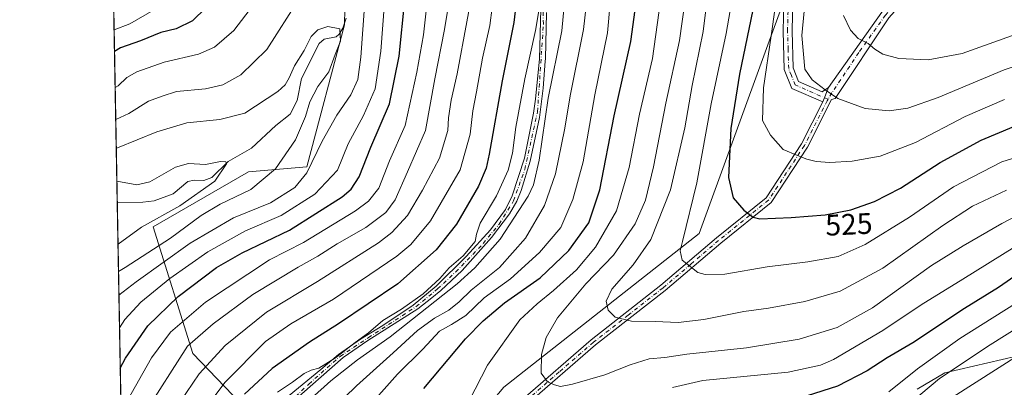
# Model space of a CAD drawing. Units: metres. Extents: x 623457 to 626883, y 4787390 to 4789766.
# Drawn here: x 623457 to 623788, y 4787837 to 4787960 of the extents above; entities that cross this region are included whole.
import ezdxf
from ezdxf.enums import TextEntityAlignment as Align

# ---------------------------------------------------------------- set-up
doc = ezdxf.new("R2010")
doc.units = ezdxf.units.M
doc.header["$MEASUREMENT"] = 0
doc.linetypes.add('DGN Style 4', pattern=[2.6384748266838614, 1.318413404963828, -0.6592067024819142, 0.001648016756204785, -0.6592067024819142])
for name, color, linetype, lineweight in [('Arbolado forestal CxS', 92, 'Continuous', 0), ('Camino Cxs', 7, 'Continuous', 0), ('Camino eje', 30, 'DGN Style 4', 13), ('Comarca CxS', 21, 'Continuous', 0), ('Comunidad Autónoma CxS', 142, 'Continuous', 0), ('Corriente natural lineal', 142, 'Continuous', 13), ('Curva de nivel maestra', 30, 'Continuous', 30), ('Curva de nivel normal', 30, 'Continuous', 0), ('Municipio CxS', 4, 'Continuous', 0), ('Pastizal CxS', 92, 'Continuous', 0), ('Provincia CxS', 1, 'Continuous', 0), ('Rótulo de curva de nivel directora', 7, 'Continuous', 0)]:
    doc.layers.add(name, color=color, linetype=linetype, lineweight=lineweight)
doc.styles.add('Style-Arial', font='txt')

# ---------------------------------------------------------------- blocks, each defined once
blk = doc.blocks.new('*U7')
at = {"layer": 'Pastizal CxS', "color": 92, "linetype": 'Continuous', "lineweight": 0}
for points in [[(623792.6004999997, 4787847.1369, 486.9714999999997), (623768.4250999996, 4787841.558900001, 492.5559000000067), (623759.1277000001, 4787835.979699999, 493.7776000000013)], [(623599.1425000001, 4787811.934699999, 503.6763000000064), (623619.9490999999, 4787836.6779, 506.8484000000026), (623685.7424999997, 4787888.4147, 521.1356999999989), (623708.7987000003, 4787951.959100001, 528.3608999999997), (623740.2889, 4788037.997500001, 540.4389999999985), (623745.3497000001, 4788093.6691, 542.3347999999969), (623740.2880999995, 4788118.974500001, 537.8462000000001), (623736.6357000005, 4788141.741699999, 533.234700000001), (623748.1753000002, 4788143.728700001, 539.513300000006), (623762.2950999998, 4788152.937899999, 545.7260999999999), (623769.7333000004, 4788227.3211, 547.9817000000039), (623801.1218999998, 4788259.749500001, 562.5589000000036)]]:
    blk.add_polyline3d(points, dxfattribs=at)
blk = doc.blocks.new('*U9')
at = {"layer": 'Arbolado forestal CxS', "color": 92, "linetype": 'Continuous', "lineweight": 0}
blk.add_polyline3d([(623759.1277000001, 4787835.979699999, 493.7776000000013), (623768.4250999996, 4787841.558900001, 492.5559000000067), (623792.6004999997, 4787847.1369, 486.9714999999997)], dxfattribs=at)
blk.add_polyline3d([(623524.8211000003, 4787796.9257, 484.2776000000013), (623492.0001999997, 4787776.038799999, 473.7464000000036), (623488.5417999999, 4787966.009299999, 461.8635999999969), (623500.8035000004, 4787966.009299999, 458.7556000000041), (623511.9615000002, 4787980.886700001, 459.9983999999968), (623515.8296999997, 4788012.590500001, 466.4306999999972), (623532.1688999999, 4788025.662699999, 459.5096999999951), (623539.3580999998, 4788102.1317, 469.1840999999986), (623529.4243000001, 4788131.987500001, 482.577099999995), (623526.8365000002, 4788150.106699999, 486.4370999999956), (623534.2747, 4788164.984099999, 482.7954000000027), (623546.1935000002, 4788173.497300001, 479.1863000000012), (623587.8696999997, 4788143.599500001, 456.2949999999983), (623593.2811000004, 4788133.567700001, 457.5282000000007), (623581.7077000003, 4788110.5371, 451.1027999999933), (623567.3800999997, 4788012.710899999, 441.876900000003), (623566.2805000005, 4787958.7269, 435.8659999999945), (623553.5919000005, 4787910.905900001, 438.187699999995), (623533.9102999996, 4787909.218699999, 431.3439000000071), (623501.8569, 4787890.660900001, 429.9734999999928), (623515.2562999995, 4787848.0691, 459.9474999999948), (623544.9593000002, 4787817.022100001, 486.3806000000041), (623527.2607000005, 4787799.360099999, 484.6083000000072)], close=True, dxfattribs=at)

msp = doc.modelspace()

# ---------------------------------------------------------------- linework, layer by layer
at = {"layer": 'Arbolado forestal CxS', "color": 92, "linetype": 'Continuous', "lineweight": 0, "extrusion": (0.008297821575507036, -0.4558104286034611, 0.8900382010528706), "elevation": -2176820.16591676, "flags": 128}
msp.add_lwpolyline([(710533.5579987338, 4250801.273252135), (710533.5579987338, 4250876.69891484)], dxfattribs=at)
at = {"layer": 'Arbolado forestal CxS', "color": 92, "linetype": 'Continuous', "lineweight": 0, "extrusion": (-0.006414508740436954, 0.3523462548164941, 0.9358477284229572), "elevation": 1683398.91574415, "flags": 128}
msp.add_lwpolyline([(-710536.3410866405, -4469099.248600419), (-710536.3410866406, -4469230.541707691)], dxfattribs=at)
at = {"layer": 'Arbolado forestal CxS', "color": 92, "linetype": 'Continuous', "lineweight": 0}
msp.add_polyline3d([(623736.6357000005, 4788141.741699999, 533.234700000001), (623740.2880999995, 4788118.974500001, 537.8462000000001), (623745.3497000001, 4788093.6691, 542.3347999999969), (623740.2889, 4788037.997500001, 540.4389999999985), (623708.7987000003, 4787951.959100001, 528.3608999999997), (623685.7424999997, 4787888.4147, 521.1356999999989), (623619.9490999999, 4787836.6779, 506.8484000000026), (623599.1425000001, 4787811.934699999, 503.6763000000064), (623581.1475000001, 4787801.8123, 500.828999999998), (623559.8356999997, 4787813.303300001, 494.2663999999932), (623544.9593000002, 4787817.022100001, 486.3806000000041), (623515.2562999995, 4787848.0691, 459.9474999999948), (623501.8569, 4787890.660900001, 429.9734999999928), (623533.9102999996, 4787909.218699999, 431.3439000000071), (623553.5919000005, 4787910.905900001, 438.187699999995), (623566.2805000005, 4787958.7269, 435.8659999999945), (623567.3800999997, 4788012.710899999, 441.876900000003), (623581.7077000003, 4788110.5371, 451.1027999999933), (623593.2811000004, 4788133.567700001, 457.5282000000007), (623619.4817000004, 4788148.533299999, 465.0469000000012), (623664.1114999996, 4788143.600500001, 493.0635000000038), (623703.2827000003, 4788145.167300001, 514.774900000004), (623710.6013000002, 4788145.460100001, 518.6128999999928)], close=True, dxfattribs=at)
for points in [[(623544.9593000002, 4787817.022100001, 486.3806000000041), (623559.8356999997, 4787813.303300001, 494.2663999999932), (623581.1475000001, 4787801.8123, 500.828999999998), (623599.1425000001, 4787811.934699999, 503.6763000000064), (623619.9490999999, 4787836.6779, 506.8484000000026), (623685.7424999997, 4787888.4147, 521.1356999999989), (623708.7987000003, 4787951.959100001, 528.3608999999997), (623740.2889, 4788037.997500001, 540.4389999999985), (623745.3497000001, 4788093.6691, 542.3347999999969), (623740.2880999995, 4788118.974500001, 537.8462000000001), (623736.6357000005, 4788141.741699999, 533.234700000001)], [(623593.2811000004, 4788133.567700001, 457.5282000000007), (623581.7077000003, 4788110.5371, 451.1027999999933), (623567.3800999997, 4788012.710899999, 441.876900000003), (623566.2805000005, 4787958.7269, 435.8659999999945), (623553.5919000005, 4787910.905900001, 438.187699999995), (623533.9102999996, 4787909.218699999, 431.3439000000071), (623501.8569, 4787890.660900001, 429.9734999999928), (623515.2562999995, 4787848.0691, 459.9474999999948), (623544.9593000002, 4787817.022100001, 486.3806000000041)], [(623593.2811000004, 4788133.567700001, 457.5282000000007), (623581.7077000003, 4788110.5371, 451.1027999999933), (623567.3800999997, 4788012.710899999, 441.876900000003), (623566.2805000005, 4787958.7269, 435.8659999999945), (623553.5919000005, 4787910.905900001, 438.187699999995), (623533.9102999996, 4787909.218699999, 431.3439000000071), (623501.8569, 4787890.660900001, 429.9734999999928), (623515.2562999995, 4787848.0691, 459.9474999999948), (623544.9593000002, 4787817.022100001, 486.3806000000041)], [(623759.1277000001, 4787835.979699999, 493.7776000000013), (623768.4250999996, 4787841.558900001, 492.5559000000067), (623792.6004999997, 4787847.1369, 486.9714999999997)]]:
    msp.add_polyline3d(points, dxfattribs=at)
at = {"layer": 'Camino Cxs', "color": 7, "linetype": 'Continuous', "lineweight": 0, "extrusion": (-0.08817498099377664, -0.2184233030642358, 0.9718623531165596), "elevation": -1100273.84366866, "flags": 128}
msp.add_lwpolyline([(-1213924.460081642, 4541929.276045619), (-1213924.460081642, 4541934.691043334)], dxfattribs=at)
msp.add_lwpolyline([(-1213924.460081642, 4541929.276045619), (-1213924.460081642, 4541934.691043334)], dxfattribs=at)
at = {"layer": 'Camino Cxs', "color": 7, "linetype": 'Continuous', "lineweight": 0}
for points in [[(623727.3400999998, 4787932.8101, 534.4397999999928), (623716.8901000004, 4787937.350099999, 533.8522999999988), (623714.3501000004, 4787943.690099999, 533.869200000001), (623713.9801000003, 4787956.620100001, 535.4697000000015), (623714.2901, 4787971.520099999, 538.6594000000041), (623714.0301000001, 4787993.340100001, 534.6346999999951), (623711.1601, 4788015.860099999, 539.8674000000028), (623705.7801000001, 4788060.050100001, 532.2758999999933), (623705.4801000003, 4788096.5701, 540.819399999993), (623705.3501000004, 4788139.370100001, 537.1015000000043), (623706.4401000004, 4788166.870100001, 538.5810000000056), (623712.0601000005, 4788179.370100001, 537.4474000000046)], [(623729.3101000005, 4787937.690099999, 535.7152999999962), (623747.2500999998, 4787962.9801, 543.7090999999928), (623763.3601000002, 4787981.020099999, 549.5930999999982), (623780.8300999999, 4787998.380100001, 555.0368000000017), (623795.2100999998, 4788019.340100001, 559.752800000002), (623804.6401000004, 4788032.1801, 563.6524000000063), (623816.0201000003, 4788054.7301, 570.0859999999957), (623816.3995000003, 4788055.423699999, 570.3531999999977)], [(623818.5100999996, 4788053.0001, 569.8634000000021), (623807.2001, 4788030.600099999, 563.4198999999935), (623797.6601, 4788017.600099999, 559.7485000000015), (623783.1401000004, 4787996.450099999, 554.5234999999957), (623765.5401, 4787978.950099999, 549.2592000000004), (623749.6001000004, 4787961.110099999, 543.4731999999931), (623731.5000999998, 4787933.9801, 535.3723000000027), (623730.2801000001, 4787933.610099999, 535.1100000000006), (623722.1401000004, 4787917.540100001, 531.0562999999966), (623709.9401000004, 4787898.940099999, 526.7082999999984), (623692.9801000003, 4787885.2401, 522.7771000000066), (623674.2701000003, 4787869.2501, 519.0111000000034), (623650.8201000001, 4787850.920100001, 513.857600000003), (623627.8000999996, 4787830.9301, 508.5135000000009)], [(623626.3501000004, 4787832.6601, 509.0947000000015), (623649.3901000004, 4787852.6601, 513.9195000000036), (623672.8400999998, 4787871.0001, 520.243100000007), (623691.5301000001, 4787886.9801, 523.3021000000008), (623708.2500999998, 4787900.4801, 526.5822000000044), (623720.1801000005, 4787918.670100001, 531.2053000000016), (623727.3400999998, 4787932.8101, 534.4397999999928), (623729.3101000005, 4787937.690099999, 535.7152999999962), (623747.2500999998, 4787962.9801, 543.7090999999928), (623763.3601000002, 4787981.020099999, 549.5930999999982), (623780.8300999999, 4787998.380100001, 555.0368000000017), (623795.2100999998, 4788019.340100001, 559.752800000002)], [(623797.6601, 4788017.600099999, 559.7485000000015), (623783.1401000004, 4787996.450099999, 554.5234999999957), (623765.5401, 4787978.950099999, 549.2592000000004), (623749.6001000004, 4787961.110099999, 543.4731999999931), (623731.5000999998, 4787933.9801, 535.3723000000027), (623730.2801000001, 4787933.610099999, 535.1100000000006), (623722.1401000004, 4787917.540100001, 531.0562999999966), (623709.9401000004, 4787898.940099999, 526.7082999999984), (623692.9801000003, 4787885.2401, 522.7771000000066), (623674.2701000003, 4787869.2501, 519.0111000000034), (623650.8201000001, 4787850.920100001, 513.857600000003), (623627.8000999996, 4787830.9301, 508.5135000000009)], [(623717.2183999997, 4787967.711100001, 536.1092999999964), (623716.9801000003, 4787956.630100001, 534.4673000000039), (623717.3400999998, 4787944.300100001, 534.4161000000023), (623719.2100999998, 4787939.610099999, 534.5659000000014), (623727.1101000002, 4787936.1801, 535.1410000000033), (623729.3101000005, 4787937.690099999, 535.7152999999962), (623727.3400999998, 4787932.8101, 534.4397999999928), (623716.8901000004, 4787937.350099999, 533.8522999999988), (623714.3501000004, 4787943.690099999, 533.869200000001), (623713.9801000003, 4787956.620100001, 535.4697000000015), (623714.2901, 4787971.520099999, 538.6594000000041)], [(623717.2183999997, 4787967.711100001, 536.1092999999964), (623716.9801000003, 4787956.630100001, 534.4673000000039), (623717.3400999998, 4787944.300100001, 534.4161000000023), (623719.2100999998, 4787939.610099999, 534.5659000000014), (623727.1101000002, 4787936.1801, 535.1410000000033), (623729.3101000005, 4787937.690099999, 535.7152999999962)], [(623547.6860999997, 4787833.8157, 487.821299999996), (623558.2695000004, 4787842.679300001, 491.7238999999972), (623564.2225000003, 4787847.706499999, 489.8421999999992), (623571.6971000005, 4787852.865900001, 491.9511999999959), (623579.2377000004, 4787857.496099999, 492.4706000000006), (623589.4241000004, 4787864.3091, 495.3175999999949), (623597.0970999999, 4787870.6591, 492.0080000000017), (623607.2834999999, 4787880.647100001, 495.7786999999954), (623615.4857000001, 4787889.709100001, 493.858699999997), (623620.4467000002, 4787896.588300001, 491.8007000000071), (623622.7616999998, 4787901.1523, 496.0532999999996), (623626.9288999997, 4787913.7863, 494.2967000000062), (623629.9716999996, 4787928.9999, 495.5311999999976), (623630.5669, 4787933.6963, 503.6820000000008), (623631.8898999998, 4787947.256100001, 497.6389000000054), (623632.3529000003, 4787964.0573, 493.6530999999959)], [(623547.6860999997, 4787833.8157, 487.821299999996), (623558.2695000004, 4787842.679300001, 491.7238999999972), (623564.2225000003, 4787847.706499999, 489.8421999999992), (623571.6971000005, 4787852.865900001, 491.9511999999959), (623579.2377000004, 4787857.496099999, 492.4706000000006), (623589.4241000004, 4787864.3091, 495.3175999999949), (623597.0970999999, 4787870.6591, 492.0080000000017), (623607.2834999999, 4787880.647100001, 495.7786999999954), (623615.4857000001, 4787889.709100001, 493.858699999997), (623620.4467000002, 4787896.588300001, 491.8007000000071), (623622.7616999998, 4787901.1523, 496.0532999999996), (623626.9288999997, 4787913.7863, 494.2967000000062), (623629.9716999996, 4787928.9999, 495.5311999999976), (623630.5669, 4787933.6963, 503.6820000000008), (623631.8898999998, 4787947.256100001, 497.6389000000054), (623632.3529000003, 4787964.0573, 493.6530999999959)], [(623634.2500999998, 4787962.870100001, 493.9801000000007), (623633.9301000005, 4787947.350099999, 500.7940999999992), (623633.8701, 4787946.5601, 500.9367000000057), (623633.1901000004, 4787937.4301, 503.709600000002), (623631.9200999998, 4787927.540100001, 492.1208999999944), (623628.8000999996, 4787912.770099999, 498.4446000000025), (623625.7701000003, 4787902.970100001, 501.4951000000001), (623624.2901, 4787899.390100001, 496.8950000000041), (623621.8601000002, 4787895.040100001, 491.0378999999957), (623615.8201000001, 4787887.0601, 497.6248999999953), (623605.8701, 4787876.030099999, 497.4345999999932), (623598.6901000004, 4787869.200099999, 497.2725000000065), (623595.6401000004, 4787866.790100001, 499.648000000001), (623591.0000999998, 4787863.120100001, 497.0840999999928), (623574.0800999999, 4787852.350099999, 494.4602000000014), (623565.8800999997, 4787846.6601, 492.4530999999988), (623548.2600999996, 4787831.190099999, 487.6110000000045)], [(623634.2500999998, 4787962.870100001, 493.9801000000007), (623633.9301000005, 4787947.350099999, 500.7940999999992), (623633.8701, 4787946.5601, 500.9367000000057), (623633.1901000004, 4787937.4301, 503.709600000002), (623631.9200999998, 4787927.540100001, 492.1208999999944), (623628.8000999996, 4787912.770099999, 498.4446000000025), (623625.7701000003, 4787902.970100001, 501.4951000000001), (623624.2901, 4787899.390100001, 496.8950000000041), (623621.8601000002, 4787895.040100001, 491.0378999999957), (623615.8201000001, 4787887.0601, 497.6248999999953), (623605.8701, 4787876.030099999, 497.4345999999932), (623598.6901000004, 4787869.200099999, 497.2725000000065), (623595.6401000004, 4787866.790100001, 499.648000000001), (623591.0000999998, 4787863.120100001, 497.0840999999928), (623574.0800999999, 4787852.350099999, 494.4602000000014), (623565.8800999997, 4787846.6601, 492.4530999999988), (623548.2600999996, 4787831.190099999, 487.6110000000045)], [(623626.3501000004, 4787832.6601, 509.0947000000015), (623649.3901000004, 4787852.6601, 513.9195000000036), (623672.8400999998, 4787871.0001, 520.243100000007), (623691.5301000001, 4787886.9801, 523.3021000000008), (623708.2500999998, 4787900.4801, 526.5822000000044), (623720.1801000005, 4787918.670100001, 531.2053000000016), (623727.3400999998, 4787932.8101, 534.4397999999928)]]:
    msp.add_polyline3d(points, dxfattribs=at)
at = {"layer": 'Camino eje', "color": 30, "linetype": 'DGN Style 4', "lineweight": 13}
for points in [[(623818.3932999996, 4788055.9321, 570.6803999999975), (623817.2651000004, 4788053.8651, 570.0409000000072), (623805.9200999998, 4788031.390100001, 563.5114999999934), (623801.1501000002, 4788024.890100001, 561.8680000000022), (623796.4351000005, 4788018.470100001, 559.7393000000011), (623789.2451, 4788007.9901, 557.2333999999975), (623781.9851000002, 4787997.415100001, 554.8156000000017), (623773.1851000005, 4787988.665100001, 552.2676000000065), (623764.4501, 4787979.985099999, 549.4410999999964), (623756.4801000003, 4787971.065099999, 546.4692000000068), (623748.4250999996, 4787962.045100001, 543.6003000000055), (623739.4550999999, 4787949.4001, 539.4762000000047), (623730.4051000001, 4787935.835100001, 535.499299999996), (623729.0969000002, 4787933.6821, 534.921199999997)], [(623545.7550999997, 4787829.840100001, 487.6616000000067), (623554.2648999998, 4787837.7437, 490.6668999999966), (623564.7953000005, 4787847.0571, 491.0445999999939), (623574.2675000001, 4787853.3543, 494.3494000000064), (623581.0937000001, 4787857.746300001, 492.3481000000029), (623590.4071000004, 4787863.831700001, 496.3466999999946), (623597.6037, 4787869.758500001, 494.1883999999991), (623603.7421000004, 4787875.5263, 496.5929000000033), (623612.9495000001, 4787885.051300001, 495.5840000000026), (623618.3470999999, 4787891.613100001, 491.3904999999941), (623623.2154999999, 4787899.444700001, 494.4226999999955), (623626.9725000003, 4787910.041300001, 497.7994999999937), (623631.2720999997, 4787929.488299999, 496.7731000000058), (623633.2562999995, 4787959.055500001, 495.3806999999942), (623632.4627, 4787984.1909, 488.2605999999942)], [(623729.0969000002, 4787933.6821, 534.921199999997), (623718.0500999996, 4787938.4801, 534.1521999999968), (623716.7801000001, 4787941.6501, 534.2168999999994), (623715.8450999996, 4787943.995100001, 534.136799999993), (623715.6601, 4787950.460100001, 534.1996000000072), (623715.4801000003, 4787956.6251, 534.9691000000021), (623715.6350999996, 4787964.075099999, 538.1879000000044), (623715.7117, 4787967.6425, 538.1837999999989)], [(623729.0969000002, 4787933.6821, 534.921199999997), (623728.8031000001, 4787933.1985, 534.7768000000069), (623721.1601, 4787918.1051, 531.1328000000067), (623709.0950999996, 4787899.710100001, 526.6401000000042), (623700.6151000002, 4787892.860099999, 524.809500000003), (623692.2550999997, 4787886.110099999, 522.9113999999972), (623682.9101, 4787878.120100001, 522.5669999999955), (623673.5551000005, 4787870.1251, 519.5532999999997), (623661.8300999999, 4787860.960100001, 516.3120999999956), (623650.1051000003, 4787851.790100001, 513.8516999999993), (623638.5850999998, 4787841.790100001, 511.0890000000073), (623627.0751, 4787831.795100001, 508.6411999999983), (623605.4801000003, 4787814.265100001, 505.3880000000063), (623592.4301000005, 4787801.7851, 502.853099999993), (623585.2401000002, 4787796.4901, 501.1989000000031), (623578.9051000001, 4787792.4351, 500.3277999999991), (623572.5151000004, 4787788.350099999, 499.6863000000012), (623560.7001, 4787777.345100001, 498.0111000000034), (623550.7200999996, 4787764.8651, 495.7437999999966), (623544.3701, 4787756.200099999, 493.894100000005), (623540.4946999997, 4787753.378900001, 493.0387999999948)]]:
    msp.add_polyline3d(points, dxfattribs=at)
at = {"layer": 'Comarca CxS', "color": 21, "linetype": 'Continuous', "lineweight": 0, "flags": 128}
msp.add_lwpolyline([(623999.9921000013, 4787399.6728), (623499.020000952, 4787390.439982097), (623456.9000009521, 4789704.089982075), (624782.3111000004, 4789728.520999999), (626839.4700009775, 4789766.439982076), (626882.7100009772, 4787452.7999821)], close=True, dxfattribs=at)
at = {"layer": 'Comunidad Autónoma CxS', "color": 142, "linetype": 'Continuous', "lineweight": 0, "flags": 128}
msp.add_lwpolyline([(623999.9921000013, 4787399.6728), (623499.020000952, 4787390.439982097), (623456.9000009521, 4789704.089982075), (624782.3111000004, 4789728.520999999), (626839.4700009775, 4789766.439982076), (626882.7100009772, 4787452.7999821)], close=True, dxfattribs=at)
at = {"layer": 'Corriente natural lineal', "color": 142, "linetype": 'Continuous', "lineweight": 13}
msp.add_polyline3d([(623566.8262999998, 4787961.0218, 436.2559000000037), (623565.7367000004, 4787957.666200001, 435.6684999999998), (623564.4830999998, 4787955.585300001, 435.5034000000014), (623563.4325000001, 4787954.676700001, 435.3380000000034), (623559.4265000002, 4787953.887900001, 435.5264000000025), (623557.7955, 4787952.452400001, 435.2326999999932), (623551.8087999999, 4787940.678900001, 434.9373999999953), (623550.3729999998, 4787933.2545, 433.8597000000009), (623547.9378000004, 4787928.6818, 433.1347999999998), (623543.1323999995, 4787924.800100001, 432.6034000000073), (623534.9190999996, 4787917.1853, 431.5252000000037), (623527.1114999996, 4787912.7204, 430.6431000000011), (623521.6474000001, 4787907.347100001, 429.8846000000049), (623518.9242000004, 4787906.280200001, 429.6168000000035), (623515.6393999998, 4787906.4429, 429.4517999999953), (623513.4834000003, 4787905.9889, 429.3043999999937), (623508.5860000001, 4787901.7689, 428.4312000000064), (623502.1876999997, 4787899.41, 428.2114000000002), (623498.3439999997, 4787899.011600001, 428.0627999999998), (623489.7637, 4787898.888699999, 427.478099999993)], dxfattribs=at)
at = {"layer": 'Curva de nivel maestra', "color": 30, "linetype": 'Continuous', "lineweight": 30, "flags": 128}
for points, elevation in [([(623593, 4787836.210100001), (623607, 4787852.9101), (623612.9600000001, 4787859.020099999), (623620.1900000004, 4787865.130100001), (623632.1699999999, 4787873.460100001), (623641.8600000005, 4787882.670100001), (623648.5099999999, 4787892.020099999), (623652.3099999996, 4787903.170100001), (623657.1200000001, 4787928.100099999), (623662.6900000004, 4787953.170100001), (623664.54, 4787966.220100001), (623664.7599999999, 4787973.6801), (623663.9500000002, 4788001.170100001), (623664.04, 4788016.630100001), (623663.4800000006, 4788029.0101), (623663.2000000002, 4788043.360099999), (623661.9600000001, 4788061.720100001), (623661.3300000001, 4788081.950099999), (623663.1200000001, 4788101.840100001), (623668.3799999999, 4788125.1801), (623674.2400000002, 4788142.840100001), (623677.0199999996, 4788153.5101), (623679.1100000005, 4788167.4301), (623680.9299999997, 4788186.7301)], 500), ([(623625.4800000006, 4787977.640100001), (623623.3200000003, 4787959.520099999), (623619.4199999999, 4787939.850099999), (623614.9699999997, 4787915.190099999), (623613.9500000002, 4787910.4901), (623611.3799999999, 4787904.390100001), (623603.9600000001, 4787891.640100001), (623597.1500000004, 4787882.920100001), (623584.2000000002, 4787871.4801), (623564.2999999998, 4787858.020099999), (623554.4800000006, 4787851.8101), (623541.8700000001, 4787842.940099999), (623532.6200000001, 4787834.3201)], 475), ([(623524.1500000004, 4787969.050100001), (623515.0499999998, 4787960.120100001), (623509.5999999996, 4787957.350099999), (623504.4699999997, 4787956.170100001), (623497.6200000001, 4787953.3201), (623490.8399999999, 4787950.950099999), (623488.8372999998, 4787949.776500001)], 450), ([(623490.7801000001, 4787843.057700001), (623492.5599999996, 4787846.4901), (623500.0499999998, 4787857.3101), (623510.2800000003, 4787867.270099999), (623523.2100000001, 4787876.9801), (623531.7800000003, 4787881.9301), (623547.7599999999, 4787889.620100001), (623565.5300000003, 4787900.850099999), (623568.5599999996, 4787903.390100001), (623571.1799999997, 4787907.5001), (623575.1299999999, 4787917.520099999), (623581.3799999999, 4787932.190099999), (623584.7100000001, 4787948.1501), (623586.6299999999, 4787967.040100001)], 450), ([(623703.7599999999, 4787963.8301), (623699.2800000003, 4787942.100099999), (623696.3399999999, 4787923.870100001), (623695.54, 4787907.2601), (623697.1600000003, 4787900.470100001), (623700.7000000002, 4787896.2601), (623703.8799999999, 4787893.960100001), (623706.1699999999, 4787893.350099999), (623716.6500000004, 4787893.840100001), (623728.1799999997, 4787894.710100001), (623736.7699999996, 4787896.4001), (623744.7999999998, 4787899.200099999), (623753.4600000001, 4787903.6801), (623766.8600000005, 4787912.4001), (623780.6600000003, 4787919.940099999), (623791.6600000003, 4787924.540100001)], 525), ([(623793.4299999997, 4787875.0701), (623786.4900000002, 4787870.2401), (623775.0300000003, 4787863.210100001), (623757.6600000003, 4787851.590100001), (623749.0099999999, 4787846.520099999), (623742.2699999996, 4787842.2301), (623732.25, 4787836.9901), (623722.04, 4787833.720100001)], 500)]:
    msp.add_lwpolyline(points, dxfattribs=dict(at, elevation=elevation))
at = {"layer": 'Curva de nivel normal', "color": 30, "linetype": 'Continuous', "lineweight": 0, "flags": 128}
for points, elevation in [([(623722.8300000001, 4787982.25), (623720.2699999996, 4787955.16), (623721.2699999996, 4787943.77), (623723.7800000003, 4787940.230000001), (623728.1399999997, 4787936.82), (623732.3600000005, 4787933.930000001), (623741.6600000003, 4787930.52), (623749.6900000004, 4787929.76), (623756.0199999996, 4787930.720000001), (623766.2400000002, 4787934.300000001), (623788.3600000005, 4787943.58), (623808.0999999996, 4787950.230000001)], 535), ([(623641.7000000002, 4787980.84), (623639.4199999999, 4787956.730000001), (623634.8399999999, 4787934.02), (623631.8799999999, 4787913.189999999), (623629.8899999997, 4787904.859999999), (623628.1399999997, 4787901.07), (623618.75, 4787886.49), (623610.1500000004, 4787876.9), (623604.1600000003, 4787871.480000001), (623581.6900000004, 4787853.619999999), (623570.6799999997, 4787845.84), (623561.7100000001, 4787838.800000001), (623555, 4787832.84)], 485), ([(623507.1500000004, 4787812.99), (623526.0300000003, 4787838.24), (623539.6799999997, 4787852.100000001), (623548.2000000002, 4787858.060000001), (623562.5199999996, 4787866.359999999), (623583.9199999999, 4787880.850000001), (623588.6399999997, 4787884.77), (623595.2199999997, 4787892.699999999), (623605.1799999997, 4787909.859999999), (623608.6100000005, 4787921.9), (623609.5300000003, 4787929.82), (623610.7800000003, 4787936.189999999), (623612.75, 4787947.52), (623615.1900000004, 4787958.52), (623617.54, 4787976.850000001)], 470), ([(623648.8899999997, 4787975.9), (623646.7599999999, 4787957.230000001), (623642.3200000003, 4787934.83), (623640.4500000002, 4787923.91), (623637.3399999999, 4787908.52), (623633.6600000003, 4787897.850000001), (623627.1799999997, 4787886.890000001), (623618.4600000001, 4787877.01), (623608.8899999997, 4787869.369999999), (623604.8499999996, 4787865.439999999), (623601.4400000004, 4787862.59), (623596.5599999996, 4787859.890000001), (623590.8099999996, 4787855.730000001), (623582.7199999997, 4787848.25), (623570.2699999996, 4787837.15), (623550.4299999997, 4787817.82)], 490), ([(623656.6399999997, 4787976.189999999), (623654.8799999999, 4787956.100000001), (623650.6200000001, 4787935.16), (623646.6600000003, 4787912.640000001), (623643.2199999997, 4787899.960000001), (623639.1299999999, 4787890.52), (623631.9699999997, 4787882.07), (623622.1699999999, 4787873.17), (623613.3300000001, 4787866.789999999), (623607.1600000003, 4787860.83), (623602.2599999999, 4787857.76), (623598.2599999999, 4787855.51), (623592.6399999997, 4787849.5), (623584.1100000005, 4787841.02), (623572.3600000005, 4787827.76)], 495), ([(623594.8799999999, 4787973.52), (623592.9199999999, 4787955.350000001), (623590.6399999997, 4787942.84), (623586.6699999999, 4787924.84), (623581.4500000002, 4787912.980000001), (623577.8099999996, 4787903.689999999), (623574.4100000003, 4787899.289999999), (623569.9500000002, 4787896.039999999), (623552.5199999996, 4787885.390000001), (623541, 4787879.57), (623519.5199999996, 4787865.350000001), (623507.6299999999, 4787855.189999999), (623501.2800000003, 4787846.52), (623492.9900000002, 4787831.850000001)], 455), ([(623789.2000000002, 4787903.08), (623777.7100000001, 4787897.699999999), (623767.7300000006, 4787891.15), (623747.6100000005, 4787876.720000001), (623733.2199999997, 4787868.99), (623721.3300000001, 4787865.52), (623709.0499999998, 4787863.279999999), (623700.7999999998, 4787862.119999999), (623687.2800000003, 4787859.5), (623678.5800000001, 4787858.52), (623670.8700000001, 4787858.77), (623662.9699999997, 4787858.880000001), (623657.3700000001, 4787860.310000001), (623655.0899999999, 4787862.619999999), (623654.4199999999, 4787865.630000001), (623656.3300000001, 4787869.720000001), (623663.5099999999, 4787877.850000001), (623669.4500000002, 4787886.430000001), (623676.0599999996, 4787903.16), (623680.9100000003, 4787924.100000001), (623683.4000000004, 4787938.279999999), (623687.0599999996, 4787956.550000001), (623689.1799999997, 4787973.939999999)], 515), ([(623712.5599999996, 4787973.42), (623709.9500000002, 4787955.02), (623707.3499999996, 4787937.58), (623706.9900000002, 4787926.52), (623709.7400000002, 4787921.619999999), (623713.9800000006, 4787916.75), (623718.8399999999, 4787914.699999999), (623721.9400000004, 4787913.5), (623725.1299999999, 4787912.74), (623729.6600000003, 4787912.390000001), (623737.25, 4787912.810000001), (623746.7000000002, 4787914.49), (623758.5800000001, 4787919.15), (623775.3200000003, 4787927.82), (623788.5199999996, 4787933.539999999)], 530), ([(623609.5800000001, 4787971.390000001), (623607.4900000002, 4787959.789999999), (623604.1900000004, 4787942.24), (623602.2400000002, 4787933.42), (623601.3499999996, 4787927.430000001), (623601.0999999996, 4787923.109999999), (623598.2800000003, 4787913.84), (623592.5599999996, 4787903.100000001), (623587.4900000002, 4787894.52), (623582.2400000002, 4787888.82), (623577.7199999997, 4787885.289999999), (623557.1600000003, 4787872.26), (623540, 4787861.92), (623526.0599999996, 4787850.689999999), (623517.3499999996, 4787841.15), (623510.9199999999, 4787831.730000001)], 465), ([(623806.9900000002, 4787918.710000001), (623787.6600000003, 4787912.58), (623771.3200000003, 4787904.189999999), (623756.4800000006, 4787893.960000001), (623741.6299999999, 4787884.730000001), (623732.4800000006, 4787880.720000001), (623722.3200000003, 4787878.859999999), (623708.6600000003, 4787877.199999999), (623694.3099999996, 4787874.74), (623687.75, 4787874.59), (623685.2599999999, 4787875.279999999), (623679.9699999997, 4787879.42), (623679.3399999999, 4787882.58), (623680.0499999998, 4787885.75), (623684.9600000001, 4787905.52), (623689.7599999999, 4787932.189999999), (623694.7800000003, 4787955.850000001), (623696.9900000002, 4787968.850000001)], 520), ([(623488.7050000001, 4787957.042199999), (623493.9500000002, 4787959.039999999), (623507.7999999998, 4787967.029999999)], 455), ([(623535.6699999999, 4787965.449999999), (623528.9600000001, 4787956.850000001), (623522.5300000003, 4787951.24), (623517.0999999996, 4787948.84), (623505.5499999998, 4787946.16), (623496.2999999998, 4787942.939999999), (623492.9500000002, 4787941.01), (623490.0199999996, 4787938.189999999), (623489.0576, 4787937.676700001)], 445), ([(623489.2551999995, 4787926.819900001), (623493.5999999996, 4787928.84), (623500.3300000001, 4787933.039999999), (623504.8499999996, 4787934.730000001), (623509.75, 4787936.26), (623519.5199999996, 4787937.140000001), (623525.3300000001, 4787938.58), (623531.3300000001, 4787941.939999999), (623540.0800000001, 4787950.42), (623551, 4787967.609999999)], 440), ([(623573.1399999997, 4787966.52), (623571.7400000002, 4787947.84), (623570.7300000006, 4787940.32), (623568.4199999999, 4787935.199999999), (623563.7199999997, 4787928.359999999), (623558.7999999998, 4787919.600000001), (623553.6100000005, 4787908.859999999), (623549.5999999996, 4787903.939999999), (623541.3300000001, 4787898.83), (623528.9100000003, 4787893.75), (623514.3600000005, 4787885.16), (623496.1200000001, 4787872.189999999), (623490.3316000003, 4787867.6928)], 440), ([(623490.5329999998, 4787856.630200001), (623492.2800000003, 4787859.52), (623497.6900000004, 4787865.310000001), (623507.4900000002, 4787873.33), (623520.2400000002, 4787882.220000001), (623532.8899999997, 4787889.380000001), (623545, 4787894.470000001), (623556.3300000001, 4787901.75), (623563.9600000001, 4787909.84), (623567.5099999999, 4787918.710000001), (623572.6900000004, 4787928.189999999), (623576.5599999996, 4787937.189999999), (623578.4600000001, 4787949.850000001), (623579.7999999998, 4787966.189999999)], 445), ([(623498.9699999997, 4787827.850000001), (623513.3899999997, 4787850.52), (623522.04, 4787858.029999999), (623535.4600000001, 4787867.880000001), (623550.6699999999, 4787877.16), (623557.2999999998, 4787880.77), (623563.8600000005, 4787884.970000001), (623573.4199999999, 4787890.480000001), (623580.2000000002, 4787895.550000001), (623583.3399999999, 4787899.779999999), (623587.4800000006, 4787909.189999999), (623593.5499999998, 4787923.189999999), (623596.75, 4787940.52), (623599.9900000002, 4787957.189999999), (623601.7300000006, 4787968.130000001)], 460), ([(623672.6900000004, 4787966.869999999), (623669.9400000004, 4787947.430000001), (623665.5800000001, 4787928.619999999), (623662.1399999997, 4787910.630000001), (623657.8300000001, 4787896.130000001), (623650.8300000001, 4787883.800000001), (623644.3899999997, 4787876.26), (623636.6600000003, 4787869.199999999), (623631.1600000003, 4787864.800000001), (623625.3300000001, 4787859.359999999), (623614.4600000001, 4787844.08), (623608.3099999996, 4787832.060000001)], 505), ([(623799.2400000002, 4787897.83), (623787.6500000004, 4787891.869999999), (623774.6299999999, 4787884.25), (623763.9000000004, 4787877.67), (623744.0499999998, 4787863.439999999), (623732.1799999997, 4787856.800000001), (623719.4000000004, 4787852.800000001), (623701.6799999997, 4787849.92), (623681.5800000001, 4787847.75), (623674.1399999997, 4787846.680000001), (623668.8499999996, 4787846.17), (623662.4500000002, 4787844.230000001), (623653.9400000004, 4787840.800000001), (623643, 4787837.640000001), (623639, 4787836.939999999), (623636.9600000001, 4787837.42), (623634.6399999997, 4787838.49), (623632.4600000001, 4787841.390000001), (623632.6299999999, 4787847.67), (623634.1699999999, 4787853.439999999), (623637.9900000002, 4787860.02), (623647.5899999999, 4787871.52), (623656.8799999999, 4787881.189999999), (623664.1200000001, 4787891.66), (623667.6100000005, 4787899.630000001), (623670.3600000005, 4787910.960000001), (623674.5300000003, 4787932.32), (623679.1299999999, 4787953.430000001), (623681.0099999999, 4787967.17)], 510), ([(623631.9000000004, 4787964.76), (623630.5700000003, 4787956.800000001), (623626.9600000001, 4787940.560000001), (623623.9800000006, 4787924.279999999), (623622.8799999999, 4787915.550000001), (623621.3499999996, 4787909.77), (623617.4100000003, 4787901.17), (623611.9600000001, 4787891.949999999), (623610.7199999997, 4787888.25), (623610.25, 4787885.779999999), (623606.29, 4787880.880000001), (623601.5700000003, 4787876.850000001), (623598.3300000001, 4787873.34), (623592.7100000001, 4787868.130000001), (623585.5099999999, 4787862.949999999), (623579.2300000006, 4787859.16), (623574.3300000001, 4787855.01), (623569.8700000001, 4787851.779999999), (623563.2400000002, 4787846.57), (623557.6399999997, 4787843.09), (623555.0800000001, 4787842.439999999), (623552.7300000006, 4787841.24), (623548.8099999996, 4787838.41), (623543.7000000002, 4787834.970000001)], 480), ([(623734.29, 4787961.880000001), (623736.6200000001, 4787956.949999999), (623739.2800000003, 4787954.17), (623742.6399999997, 4787952.480000001), (623744.8099999996, 4787950.58), (623747.5800000001, 4787948.83), (623752.9100000003, 4787947.439999999), (623762.79, 4787946.99), (623774.2800000003, 4787949.140000001), (623792.5, 4787955.630000001)], 540), ([(623490.1876999997, 4787875.596799999), (623492.4000000004, 4787876.980000001), (623507.6699999999, 4787886.92), (623518, 4787894.52), (623524.4400000004, 4787898.300000001), (623534.7699999996, 4787903.310000001), (623543.0199999996, 4787910.199999999), (623549.7300000006, 4787920), (623553.1699999999, 4787927.850000001), (623554.5999999996, 4787932.810000001), (623557.2999999998, 4787938.02), (623561.0499999998, 4787942.939999999), (623563.1600000003, 4787948.75), (623564.9299999997, 4787953.26), (623564.7300000006, 4787957.430000001), (623560.6699999999, 4787958.15), (623557.3300000001, 4787957.039999999), (623555, 4787954.77), (623552.6699999999, 4787950.109999999), (623549.4400000004, 4787944.970000001), (623547.6399999997, 4787940.9), (623546.2400000002, 4787938.52), (623543.8600000005, 4787936.32), (623532.6699999999, 4787929), (623524.2599999999, 4787926.83), (623513.1600000003, 4787925.689999999), (623503.0700000003, 4787922.66), (623489.8200000003, 4787917.289999999), (623489.4303000001, 4787917.2018)], 435), ([(623490.0196000002, 4787884.8321), (623497.9000000004, 4787890.630000001), (623510.8600000005, 4787897.779999999), (623522.6299999999, 4787906.07), (623526.5099999999, 4787911.890000001), (623526.3300000001, 4787912.640000001), (623524.5300000003, 4787912.699999999), (623519.5, 4787911.730000001), (623513.79, 4787912.07), (623509.3300000001, 4787910.789999999), (623500.6699999999, 4787905.84), (623496.3300000001, 4787904.789999999), (623489.6316999998, 4787906.136600001)], 430), ([(623676.7300000006, 4787836.560000001), (623686.9900000002, 4787838.939999999), (623715.7100000001, 4787841.710000001), (623726.5700000003, 4787844.050000001), (623730.9299999997, 4787845.980000001), (623747.5899999999, 4787855.82), (623760.4600000001, 4787864.430000001), (623774.5199999996, 4787873.02), (623791.9900000002, 4787883.99)], 505), ([(623749.5800000001, 4787835.15), (623759.1900000004, 4787842.84), (623773.5199999996, 4787853.039999999), (623792.2800000003, 4787864.91)], 495), ([(623751.2400000002, 4787826.67), (623766.6399999997, 4787839.560000001), (623783.6900000004, 4787850.99), (623802.0700000003, 4787862.560000001)], 490), ([(623771.2599999999, 4787833.4), (623793.2100000001, 4787847.480000001)], 485)]:
    msp.add_lwpolyline(points, dxfattribs=dict(at, elevation=elevation))
at = {"layer": 'Municipio CxS', "color": 4, "linetype": 'Continuous', "lineweight": 0, "flags": 128}
msp.add_lwpolyline([(623999.9921000013, 4787399.6728), (623499.020000952, 4787390.439982097), (623456.9000009521, 4789704.089982075), (624782.3111000004, 4789728.520999999), (626839.4700009775, 4789766.439982076), (626882.7100009772, 4787452.7999821)], close=True, dxfattribs=at)
at = {"layer": 'Pastizal CxS', "color": 92, "linetype": 'Continuous', "lineweight": 0}
for points in [[(623544.9593000002, 4787817.022100001, 486.3806000000041), (623559.8356999997, 4787813.303300001, 494.2663999999932), (623581.1475000001, 4787801.8123, 500.828999999998), (623599.1425000001, 4787811.934699999, 503.6763000000064), (623619.9490999999, 4787836.6779, 506.8484000000026), (623685.7424999997, 4787888.4147, 521.1356999999989), (623708.7987000003, 4787951.959100001, 528.3608999999997), (623740.2889, 4788037.997500001, 540.4389999999985), (623745.3497000001, 4788093.6691, 542.3347999999969), (623740.2880999995, 4788118.974500001, 537.8462000000001), (623736.6357000005, 4788141.741699999, 533.234700000001)], [(623759.1277000001, 4787835.979699999, 493.7776000000013), (623768.4250999996, 4787841.558900001, 492.5559000000067), (623792.6004999997, 4787847.1369, 486.9714999999997)]]:
    msp.add_polyline3d(points, dxfattribs=at)
at = {"layer": 'Provincia CxS', "color": 1, "linetype": 'Continuous', "lineweight": 0, "flags": 128}
msp.add_lwpolyline([(623999.9921000013, 4787399.6728), (623499.020000952, 4787390.439982097), (623456.9000009521, 4789704.089982075), (624782.3111000004, 4789728.520999999), (626839.4700009775, 4789766.439982076), (626882.7100009772, 4787452.7999821)], close=True, dxfattribs=at)

# ---------------------------------------------------------------- block references
at = {"layer": 'Arbolado forestal CxS', "color": 92, "linetype": 'Continuous', "lineweight": 0}
msp.add_blockref('*U9', (0, 0), dxfattribs=at)
at = {"layer": 'Pastizal CxS', "color": 92, "linetype": 'Continuous', "lineweight": 0}
msp.add_blockref('*U7', (0, 0), dxfattribs=at)

# ---------------------------------------------------------------- texts
at = {"layer": 'Rótulo de curva de nivel directora', "color": 7, "linetype": 'Continuous', "lineweight": 0, "style": 'Style-Arial'}
msp.add_text('525', height=7.000000000000002, rotation=2.676777717829928, dxfattribs=at).set_placement((623736.130248953, 4787891.549931895), align=Align.MIDDLE_CENTER)

doc.saveas('drawing.dxf')
